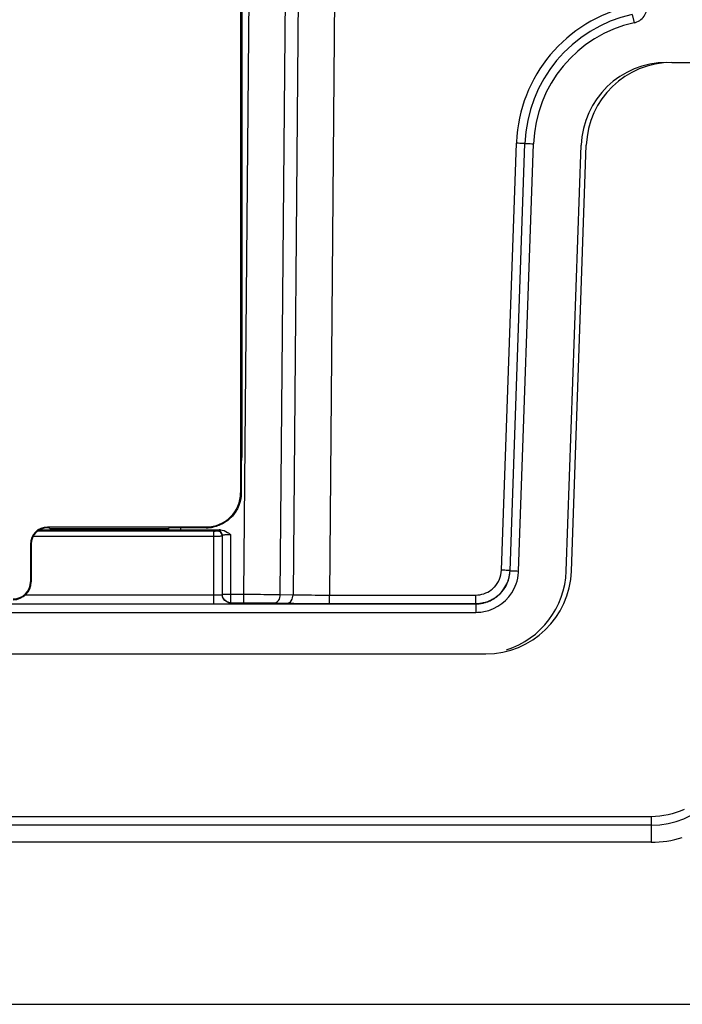
# Model space of a CAD drawing. Units: millimetres. Extents: x -3032 to 210, y 0 to 1442.
# Drawn here: x -1915 to -1877, y 1058 to 1115 of the extents above; entities that cross this region are included whole.
import ezdxf

# ---------------------------------------------------------------- set-up
doc = ezdxf.new("R2010")
doc.units = ezdxf.units.MM

msp = doc.modelspace()

# ---------------------------------------------------------------- linework, layer by layer
at = {"color": 7, "linetype": 'Continuous'}
for p, q in [((-1902.359, 1081.858), (-1901.065, 1230.118)), ((-1900.242, 1081.843), (-1898.948, 1230.136)), ((-1898.207, 1230.136), (-1899.501, 1081.83)), ((-1896.09, 1230.118), (-1897.383, 1081.814)), ((-1902.557, 1227.443), (-1902.557, 1087.771)), ((-1902.47, 1090.14), (-1902.447, 1227.443)), ((-1879.754, 1115.621), (-1879.645, 1115.136)), ((-1877.439, 1112.818), (-1825.281, 1112.818)), ((-1887.364, 1083.259), (-1886.496, 1108.121)), ((-1886.866, 1083.229), (-1885.997, 1108.108)), ((-1886.368, 1083.213), (-1885.499, 1108.092)), ((-1883.592, 1083.206), (-1882.726, 1108.003)), ((-1883.292, 1083.206), (-1882.426, 1108.003)), ((-1902.513, 1089.477), (-1902.513, 1087.771)), ((-1902.475, 1089.843), (-1902.508, 1089.777)), ((-1902.513, 1087.771), (-1902.557, 1087.771)), ((-1904.117, 1085.528), (-1914.357, 1085.528)), ((-1914.242, 1085.605), (-1903.731, 1085.605)), ((-1913.796, 1085.775), (-1913.796, 1085.731)), ((-1904.553, 1085.775), (-1913.796, 1085.775)), ((-1913.697, 1085.731), (-1913.796, 1085.731)), ((-1913.697, 1085.731), (-1913.651, 1085.686)), ((-1913.651, 1085.686), (-1913.651, 1085.605)), ((-1913.651, 1085.686), (-1906.757, 1085.686)), ((-1906.711, 1085.731), (-1906.757, 1085.686)), ((-1906.757, 1085.686), (-1906.757, 1085.605)), ((-1904.553, 1085.731), (-1906.711, 1085.731)), ((-1906.039, 1085.605), (-1906.04, 1085.731)), ((-1904.553, 1085.775), (-1904.553, 1085.731)), ((-1904.117, 1081.32), (-1904.117, 1085.528)), ((-1903.917, 1085.587), (-1903.917, 1085.535)), ((-1903.119, 1081.363), (-1903.119, 1085.319)), ((-1914.794, 1084.777), (-1914.794, 1082.582)), ((-1914.794, 1084.777), (-1914.751, 1084.777)), ((-1914.751, 1084.777), (-1914.751, 1082.582)), ((-1904.117, 1085.229), (-1914.62, 1085.229)), ((-1903.618, 1081.837), (-1903.618, 1085.236)), ((-1886.866, 1083.228), (-1886.866, 1083.229)), ((-1914.794, 1082.582), (-1914.751, 1082.582)), ((-1903.119, 1081.858), (-1902.359, 1081.858)), ((-1902.359, 1081.363), (-1902.359, 1081.858)), ((-1900.242, 1081.843), (-1899.501, 1081.83)), ((-2160.869, 1081.302), (-1888.861, 1081.302)), ((-1915.095, 1081.819), (-1904.117, 1081.819)), ((-1903.119, 1081.363), (-1902.359, 1081.363)), ((-1900.595, 1081.351), (-1899.854, 1081.338)), ((-1897.384, 1081.32), (-1897.384, 1081.814)), ((-1897.384, 1081.32), (-1888.86, 1081.32)), ((-1897.383, 1081.814), (-1888.86, 1081.814)), ((-1888.861, 1081.302), (-1888.861, 1080.805)), ((-1888.86, 1081.32), (-1888.86, 1081.814)), ((-2160.869, 1080.805), (-1888.861, 1080.805)), ((-2161.452, 1078.39), (-1888.278, 1078.39)), ((-1878.641, 1068.906), (-2171.089, 1068.906)), ((-1878.641, 1068.906), (-1878.641, 1067.419)), ((-1878.641, 1068.411), (-2171.09, 1068.411)), ((-1878.641, 1067.419), (-1917.196, 1067.419)), ((-2195.509, 1057.983), (-1854.221, 1057.983))]:
    msp.add_line(p, q, dxfattribs=at)
for centre, radius, start, end in [((-1878.019, 1107.825), 8.482, 102.55105, 177.60818), ((-1878.019, 1107.829), 7.983, 102.55097, 178), ((-1878.019, 1107.831), 7.484, 102.55106, 177.99997), ((-1877.739, 1107.829), 4.99, 90, 178), ((-1877.439, 1107.829), 4.99, 90, 178), ((-1878.071, 1107.826), 8.431, 177.60265, 177.9969), ((-1913.796, 1084.777), 0.998, 90, 180), ((-1913.796, 1084.777), 0.954, 90, 180), ((-1904.551, 1087.818), 2.086, 269.96218, 281.00654), ((-1904.115, 1090.687), 5.158, 269.97619, 270.94297), ((-1903.917, 1085.236), 0.299, 359.99969, 90.03522), ((-1888.278, 1083.38), 4.99, 270, 358), ((-1888.578, 1083.38), 4.99, 287.59994, 358), ((-1888.87, 1083.317), 2.005, 342.80881, 357.96636), ((-1888.878, 1083.301), 2.013, 343.3233, 356.14582), ((-1888.842, 1083.298), 1.977, 356.17241, 357.99002), ((-1888.882, 1083.304), 2.516, 340.4177, 356.1528), ((-1888.836, 1083.3), 2.47, 356.18553, 357.98774), ((-1915.792, 1082.582), 1.041, 270, 0), ((-1915.792, 1082.582), 0.998, 270, 0), ((-1888.861, 1083.3), 2.495, 287.62433, 340.35177), ((-1888.866, 1083.319), 2.002, 325.0966, 337.75072), ((-1888.866, 1083.3), 2.002, 325.53243, 338.24109), ((-1888.862, 1083.316), 1.998, 337.77138, 342.77324), ((-1888.848, 1083.292), 1.982, 338.26317, 340.36713), ((-1888.855, 1083.295), 1.989, 340.37078, 343.313), ((-1903.127, 1131.615), 49.757, 269.72239, 270.00967), ((-1888.862, 1083.313), 1.499, 306.98631, 316.10972), ((-1888.862, 1083.318), 1.999, 309.67643, 325.0728), ((-1888.87, 1083.307), 2.009, 310.04733, 318.72621), ((-1888.858, 1083.296), 1.992, 318.73269, 325.50941), ((-1888.861, 1083.278), 1.977, 270.00473, 272.29234), ((-1888.86, 1083.317), 1.997, 270.0028, 275.37944), ((-1888.862, 1083.298), 1.997, 272.29336, 275.48), ((-1888.86, 1083.317), 1.997, 275.38336, 282.18442), ((-1888.864, 1083.314), 2.012, 275.48171, 282.29042), ((-1888.86, 1083.314), 1.995, 282.18677, 283.64929), ((-1888.86, 1083.297), 1.995, 282.28694, 287.61818), ((-1888.861, 1083.318), 1.999, 283.65581, 292.69707), ((-1888.858, 1083.289), 1.987, 287.63201, 292.93163), ((-1888.861, 1083.317), 1.997, 292.70596, 298.61208), ((-1888.863, 1083.3), 1.999, 292.93367, 300.44547), ((-1888.86, 1083.314), 1.994, 298.61508, 300.17017), ((-1888.862, 1083.318), 1.999, 300.17697, 309.66276), ((-1888.861, 1083.296), 1.995, 300.46048, 310.0365), ((-1888.864, 1083.318), 2.513, 270.07241, 287.55766), ((-1878.641, 1073.401), 4.99, 270.00002, 357.98075), ((-1878.645, 1073.432), 6.013, 270.03918, 287.5148)]:
    msp.add_arc(centre, radius, start, end, dxfattribs=at)
for centre, major_axis, ratio, start_param, end_param in [((-1902.475, 1090.143), (0, 0.299), 0.017455, -3.106686, -1.580302), ((-1902.508, 1089.477), (0, 0.299), 0.017455, 0.034907, 1.570796), ((-1904.553, 1087.771), (1.996, 0), 0.999848, -1.570796, 0)]:
    msp.add_ellipse(centre, major_axis=major_axis, ratio=ratio, start_param=start_param, end_param=end_param, dxfattribs=at)
for points in [[(-1879.316, 1115.275), (-1879.124, 1115.401), (-1878.97, 1115.608), (-1878.905, 1115.828)], [(-1879.645, 1115.136), (-1879.529, 1115.162), (-1879.416, 1115.21), (-1879.316, 1115.275)], [(-1903.767, 1085.547), (-1903.812, 1085.573), (-1903.865, 1085.587), (-1903.917, 1085.587)], [(-1903.658, 1085.438), (-1903.684, 1085.483), (-1903.723, 1085.522), (-1903.767, 1085.547)], [(-1903.731, 1085.605), (-1903.586, 1085.605), (-1903.442, 1085.542), (-1903.319, 1085.464)], [(-1903.618, 1085.288), (-1903.618, 1085.34), (-1903.632, 1085.393), (-1903.658, 1085.438)], [(-1903.319, 1085.464), (-1903.25, 1085.419), (-1903.184, 1085.369), (-1903.119, 1085.319)], [(-1887.781, 1082.274), (-1887.534, 1082.531), (-1887.377, 1082.903), (-1887.364, 1083.259)], [(-1888.86, 1081.814), (-1888.544, 1081.814), (-1888.213, 1081.925), (-1887.96, 1082.115)], [(-1903.551, 1081.587), (-1903.594, 1081.662), (-1903.618, 1081.751), (-1903.618, 1081.837)], [(-1903.554, 1081.618), (-1903.574, 1081.654), (-1903.589, 1081.692), (-1903.6, 1081.732)], [(-1903.119, 1081.363), (-1903.287, 1081.363), (-1903.472, 1081.471), (-1903.554, 1081.618)], [(-1903.119, 1081.338), (-1903.285, 1081.338), (-1903.468, 1081.443), (-1903.551, 1081.587)], [(-1876.727, 1069.334), (-1877.319, 1069.055), (-1877.988, 1068.906), (-1878.641, 1068.906)]]:
    msp.add_open_spline(points, degree=3, dxfattribs=at)
for points, knots in [([(-1885.997, 1108.108), (-1885.998, 1108.104), (-1886.018, 1108.111), (-1886.039, 1108.105), (-1886.088, 1108.109), (-1886.176, 1108.109), (-1886.315, 1108.115), (-1886.433, 1108.118), (-1886.496, 1108.121)], [0, 0, 0, 0, 0.019494, 0.076376, 0.168568, 0.292863, 0.617837, 1, 1, 1, 1]), ([(-1885.997, 1108.108), (-1885.997, 1108.111), (-1885.977, 1108.103), (-1885.956, 1108.109), (-1885.907, 1108.104), (-1885.819, 1108.104), (-1885.679, 1108.098), (-1885.562, 1108.094), (-1885.499, 1108.092)], [0, 0, 0, 0, 0.019435, 0.076307, 0.168503, 0.292809, 0.617814, 1, 1, 1, 1]), ([(-1902.513, 1087.771), (-1902.513, 1087.538), (-1902.591, 1087.069), (-1902.945, 1086.452), (-1903.481, 1085.986), (-1903.925, 1085.814), (-1904.153, 1085.77)], [0, 0, 0, 0, 0.250014, 0.499979, 0.750032, 1, 1, 1, 1]), ([(-1903.917, 1085.535), (-1903.917, 1085.525), (-1903.978, 1085.541), (-1904.002, 1085.529), (-1904.03, 1085.529)], [0, 0, 0, 0, 0.271581, 1, 1, 1, 1]), ([(-1903.908, 1085.592), (-1903.911, 1085.591), (-1903.913, 1085.59), (-1903.917, 1085.588), (-1903.917, 1085.587)], [0, 0, 0, 0, 0.695159, 1, 1, 1, 1]), ([(-1903.731, 1085.605), (-1903.753, 1085.604), (-1903.812, 1085.601), (-1903.872, 1085.6), (-1903.908, 1085.592)], [0, 0, 0, 0, 0.361988, 1, 1, 1, 1]), ([(-1903.119, 1085.319), (-1903.182, 1085.319), (-1903.297, 1085.316), (-1903.463, 1085.316), (-1903.542, 1085.297), (-1903.618, 1085.301), (-1903.618, 1085.288)], [0, 0, 0, 0, 0.381301, 0.70463, 0.920985, 1, 1, 1, 1]), ([(-1903.618, 1085.236), (-1903.618, 1085.233), (-1903.638, 1085.238), (-1903.659, 1085.231), (-1903.708, 1085.233), (-1903.796, 1085.23), (-1903.936, 1085.23), (-1904.053, 1085.229), (-1904.117, 1085.229)], [0, 0, 0, 0, 0.019336, 0.076082, 0.168299, 0.292337, 0.616883, 1, 1, 1, 1]), ([(-1886.866, 1083.246), (-1886.866, 1083.243), (-1886.886, 1083.25), (-1886.907, 1083.244), (-1886.956, 1083.248), (-1887.044, 1083.248), (-1887.184, 1083.254), (-1887.301, 1083.257), (-1887.364, 1083.259)], [0, 0, 0, 0, 0.019494, 0.076377, 0.168569, 0.292865, 0.617838, 1, 1, 1, 1]), ([(-1886.866, 1083.228), (-1886.866, 1083.232), (-1886.846, 1083.224), (-1886.825, 1083.23), (-1886.776, 1083.225), (-1886.688, 1083.225), (-1886.548, 1083.219), (-1886.431, 1083.215), (-1886.368, 1083.213)], [0, 0, 0, 0, 0.019435, 0.076307, 0.168502, 0.292808, 0.617813, 1, 1, 1, 1]), ([(-1903.618, 1081.862), (-1903.618, 1081.856), (-1903.582, 1081.868), (-1903.546, 1081.856), (-1903.461, 1081.861), (-1903.403, 1081.859), (-1903.368, 1081.858)], [0, 0, 0, 0, 0.068781, 0.268082, 0.585688, 1, 1, 1, 1]), ([(-1902.359, 1081.858), (-1902.164, 1081.858), (-1901.459, 1081.856), (-1900.753, 1081.851), (-1900.242, 1081.843)], [0, 0, 0, 0, 0.275816, 1, 1, 1, 1]), ([(-1900.595, 1081.351), (-1900.5, 1081.352), (-1900.294, 1081.499), (-1900.244, 1081.722), (-1900.242, 1081.843)], [0, 0, 0, 0, 0.441363, 1, 1, 1, 1]), ([(-1904.117, 1081.819), (-1904.065, 1081.819), (-1903.906, 1081.821), (-1903.746, 1081.819), (-1903.639, 1081.832)], [0, 0, 0, 0, 0.327317, 1, 1, 1, 1]), ([(-1903.639, 1081.832), (-1903.634, 1081.832), (-1903.629, 1081.834), (-1903.618, 1081.835), (-1903.618, 1081.837)], [0, 0, 0, 0, 0.731192, 1, 1, 1, 1]), ([(-1902.359, 1081.363), (-1902.197, 1081.363), (-1901.609, 1081.362), (-1901.021, 1081.358), (-1900.595, 1081.351)], [0, 0, 0, 0, 0.275819, 1, 1, 1, 1]), ([(-1899.854, 1081.338), (-1899.758, 1081.339), (-1899.553, 1081.486), (-1899.503, 1081.71), (-1899.501, 1081.83)], [0, 0, 0, 0, 0.441363, 1, 1, 1, 1]), ([(-1899.854, 1081.338), (-1899.677, 1081.335), (-1898.854, 1081.323), (-1898.031, 1081.32), (-1897.384, 1081.32)], [0, 0, 0, 0, 0.214267, 1, 1, 1, 1]), ([(-1899.501, 1081.83), (-1899.35, 1081.827), (-1898.644, 1081.816), (-1897.938, 1081.813), (-1897.383, 1081.814)], [0, 0, 0, 0, 0.214244, 1, 1, 1, 1])]:
    msp.add_open_spline(points, degree=3, knots=knots, dxfattribs=at)

doc.saveas('drawing.dxf')
